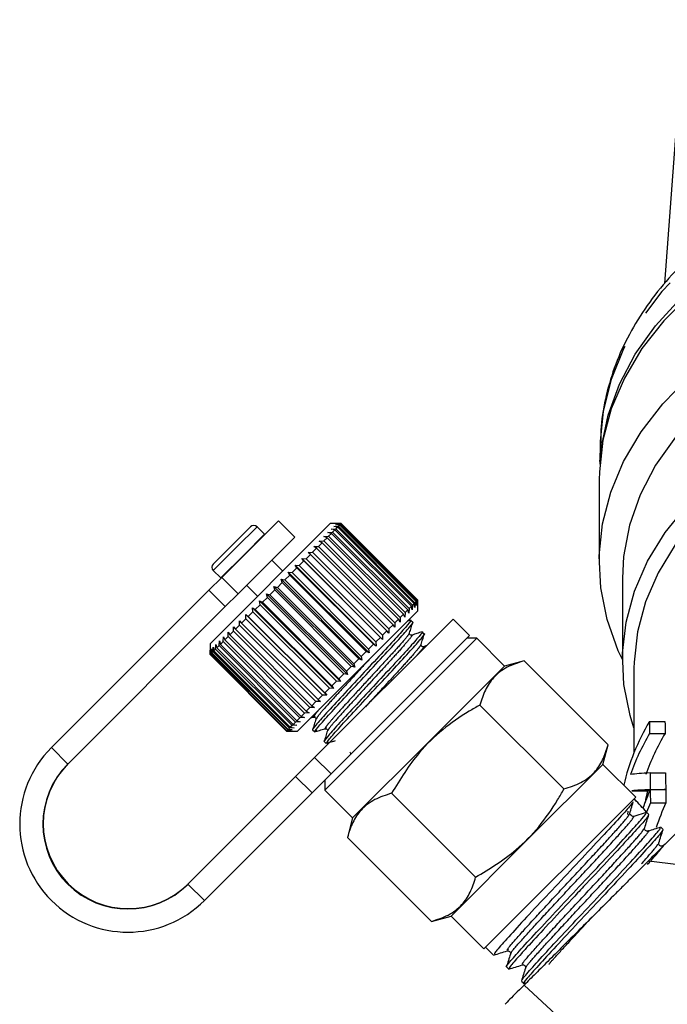
# Model space of a CAD drawing. Extents: x 3 to 416, y 44 to 292.
# Drawn here: x 318 to 339, y 71 to 103 of the extents above; entities that cross this region are included whole.
import ezdxf

# ---------------------------------------------------------------- set-up
doc = ezdxf.new("R2010")
doc.units = 0
doc.linetypes.add('PHANTOM', pattern=[12.7, 6.35, -1.27, 1.27, -1.27, 1.27, -1.27])
doc.layers.get('0').update_dxf_attribs({"linetype": 'CONTINUOUS'})

msp = doc.modelspace()

# ---------------------------------------------------------------- linework, layer by layer
at = {"color": 7, "linetype": 'CONTINUOUS'}
for p, q in [((339.872, 102.505), (339.238, 93.963)), ((337.16, 88.843), (337.142, 88.117)), ((337.123, 87.601), (337.123, 84.949)), ((328.422, 86.186), (324.533, 82.297)), ((326.743, 86.275), (324.912, 84.444)), ((327.273, 85.745), (326.743, 86.275)), ((328.776, 86.186), (328.422, 86.186)), ((328.539, 86.091), (328.689, 86.099)), ((328.664, 86.075), (328.539, 86.091)), ((328.596, 86.149), (328.744, 86.155)), ((328.728, 86.139), (328.596, 86.149)), ((328.628, 86.18), (328.772, 86.183)), ((328.766, 86.176), (328.628, 86.18)), ((328.728, 86.139), (328.689, 86.099)), ((328.689, 86.099), (331.163, 83.624)), ((331.203, 83.664), (328.728, 86.139)), ((328.766, 86.176), (328.744, 86.155)), ((328.744, 86.155), (331.219, 83.68)), ((331.241, 83.702), (328.766, 86.176)), ((328.772, 86.183), (328.776, 86.186)), ((328.772, 86.183), (331.247, 83.708)), ((331.251, 83.712), (328.776, 86.186)), ((325.279, 85.518), (325.841, 86.08)), ((326.294, 85.84), (326.053, 86.08)), ((326.301, 85.833), (326.294, 85.84)), ((328.217, 85.769), (328.368, 85.779)), ((328.319, 85.73), (328.217, 85.769)), ((328.348, 85.9), (328.499, 85.91)), ((328.458, 85.869), (328.348, 85.9)), ((328.458, 85.869), (328.368, 85.779)), ((328.368, 85.779), (330.843, 83.304)), ((328.455, 86.007), (328.607, 86.017)), ((328.574, 85.984), (328.455, 86.007)), ((330.933, 83.394), (328.458, 85.869)), ((328.574, 85.984), (328.499, 85.91)), ((328.499, 85.91), (330.974, 83.435)), ((331.048, 83.509), (328.574, 85.984)), ((328.664, 86.075), (328.607, 86.017)), ((328.607, 86.017), (331.082, 83.543)), ((331.139, 83.6), (328.664, 86.075)), ((324.639, 84.878), (325.279, 85.518)), ((327.273, 85.745), (325.442, 83.914)), ((327.893, 85.446), (328.04, 85.451)), ((328.158, 85.569), (328.04, 85.451)), ((328.04, 85.451), (330.515, 82.976)), ((328.065, 85.617), (328.214, 85.625)), ((328.158, 85.569), (328.065, 85.617)), ((330.633, 83.094), (328.158, 85.569)), ((328.319, 85.73), (328.214, 85.625)), ((328.214, 85.625), (330.689, 83.15)), ((330.794, 83.255), (328.319, 85.73)), ((327.78, 85.191), (327.641, 85.051)), ((327.705, 85.257), (327.848, 85.259)), ((327.78, 85.191), (327.705, 85.257)), ((330.255, 82.716), (327.78, 85.191)), ((327.978, 85.389), (327.848, 85.259)), ((327.848, 85.259), (330.323, 82.784)), ((327.978, 85.389), (327.893, 85.446)), ((330.453, 82.914), (327.978, 85.389)), ((326.884, 84.649), (326.531, 85.002)), ((327.287, 84.839), (327.42, 84.831)), ((327.344, 84.754), (327.287, 84.839)), ((329.903, 82.223), (327.287, 84.839)), ((327.568, 84.979), (327.42, 84.831)), ((327.42, 84.831), (329.895, 82.356)), ((327.502, 85.054), (327.641, 85.051)), ((327.568, 84.979), (327.502, 85.054)), ((330.118, 82.438), (327.502, 85.054)), ((330.043, 82.504), (327.568, 84.979)), ((327.641, 85.051), (330.115, 82.576)), ((324.639, 84.666), (324.88, 84.426)), ((327.111, 84.521), (326.952, 84.363)), ((327.063, 84.615), (327.189, 84.6)), ((327.111, 84.521), (327.063, 84.615)), ((329.679, 81.999), (327.063, 84.615)), ((329.585, 82.046), (327.111, 84.521)), ((327.344, 84.754), (327.189, 84.6)), ((327.189, 84.6), (329.664, 82.125)), ((329.819, 82.28), (327.344, 84.754)), ((324.498, 84.03), (324.912, 84.444)), ((324.88, 84.426), (324.887, 84.419)), ((325.718, 84.189), (326.071, 83.835)), ((326.871, 84.282), (326.711, 84.121)), ((326.832, 84.385), (326.952, 84.363)), ((326.871, 84.282), (326.832, 84.385)), ((329.449, 81.768), (326.832, 84.385)), ((329.346, 81.807), (326.871, 84.282)), ((326.952, 84.363), (329.427, 81.888)), ((337.873, 84.419), (337.873, 81.767)), ((324.498, 84.03), (319.401, 78.933)), ((325.442, 83.914), (325.028, 83.5)), ((326.365, 83.917), (326.469, 83.879)), ((326.388, 83.799), (326.365, 83.917)), ((328.981, 81.301), (326.365, 83.917)), ((326.629, 84.04), (326.469, 83.879)), ((326.469, 83.879), (328.943, 81.404)), ((326.599, 84.151), (326.711, 84.121)), ((326.629, 84.04), (326.599, 84.151)), ((329.215, 81.535), (326.599, 84.151)), ((329.104, 81.565), (326.629, 84.04)), ((326.711, 84.121), (329.186, 81.646)), ((326.15, 83.56), (325.995, 83.405)), ((326.134, 83.686), (326.229, 83.64)), ((326.15, 83.56), (326.134, 83.686)), ((328.75, 81.07), (326.134, 83.686)), ((328.625, 81.086), (326.15, 83.56)), ((326.388, 83.799), (326.229, 83.64)), ((326.229, 83.64), (328.704, 81.165)), ((328.863, 81.324), (326.388, 83.799)), ((331.082, 83.543), (331.072, 83.391)), ((331.139, 83.6), (331.082, 83.543)), ((331.155, 83.474), (331.139, 83.6)), ((331.163, 83.624), (331.155, 83.474)), ((331.203, 83.664), (331.163, 83.624)), ((331.213, 83.532), (331.203, 83.664)), ((331.219, 83.68), (331.213, 83.532)), ((331.241, 83.702), (331.219, 83.68)), ((331.244, 83.564), (331.241, 83.702)), ((331.247, 83.708), (331.244, 83.564)), ((331.247, 83.708), (331.251, 83.712)), ((331.251, 83.358), (331.251, 83.712)), ((325.028, 83.5), (319.931, 78.402)), ((325.693, 83.245), (325.769, 83.18)), ((325.696, 83.107), (325.693, 83.245)), ((328.309, 80.628), (325.693, 83.245)), ((325.918, 83.329), (325.769, 83.18)), ((325.909, 83.461), (325.995, 83.405)), ((325.918, 83.329), (325.909, 83.461)), ((328.525, 80.845), (325.909, 83.461)), ((328.393, 80.854), (325.918, 83.329)), ((325.995, 83.405), (328.47, 80.931)), ((331.251, 83.358), (327.362, 79.469)), ((330.794, 83.255), (330.689, 83.15)), ((330.833, 83.153), (330.794, 83.255)), ((330.843, 83.304), (330.833, 83.153)), ((330.933, 83.394), (330.843, 83.304)), ((330.964, 83.283), (330.933, 83.394)), ((330.974, 83.435), (330.964, 83.283)), ((331.048, 83.509), (330.974, 83.435)), ((331.072, 83.391), (331.048, 83.509)), ((325.487, 82.897), (325.356, 82.766)), ((325.487, 82.897), (325.488, 83.04)), ((327.961, 80.422), (325.487, 82.897)), ((325.488, 83.04), (325.555, 82.966)), ((325.696, 83.107), (325.555, 82.966)), ((325.555, 82.966), (328.03, 80.491)), ((328.171, 80.632), (325.696, 83.107)), ((325.769, 83.18), (328.244, 80.705)), ((327.918, 78.611), (332.4, 83.093)), ((330.453, 82.914), (330.323, 82.784)), ((330.51, 82.829), (330.453, 82.914)), ((330.515, 82.976), (330.51, 82.829)), ((330.633, 83.094), (330.515, 82.976)), ((330.681, 83.001), (330.633, 83.094)), ((330.689, 83.15), (330.681, 83.001)), ((331.025, 83.058), (330.916, 83.024)), ((331.092, 82.987), (331.023, 83.055)), ((332.93, 82.563), (332.4, 83.093)), ((325.116, 82.527), (325.124, 82.676)), ((325.124, 82.676), (325.173, 82.584)), ((325.292, 82.703), (325.173, 82.584)), ((325.173, 82.584), (327.648, 80.109)), ((325.292, 82.703), (325.297, 82.85)), ((327.767, 80.228), (325.292, 82.703)), ((325.297, 82.85), (325.356, 82.766)), ((325.356, 82.766), (327.83, 80.291)), ((330.255, 82.716), (330.115, 82.576)), ((330.321, 82.641), (330.255, 82.716)), ((330.323, 82.784), (330.321, 82.641)), ((331.466, 82.612), (331.398, 82.681)), ((324.533, 82.297), (324.533, 81.944)), ((324.715, 82.125), (324.725, 82.277)), ((324.725, 82.277), (324.749, 82.16)), ((324.825, 82.236), (324.836, 82.388)), ((324.836, 82.388), (324.868, 82.278)), ((324.959, 82.37), (324.868, 82.278)), ((324.868, 82.278), (327.342, 79.803)), ((324.959, 82.37), (324.969, 82.521)), ((327.434, 79.895), (324.959, 82.37)), ((324.969, 82.521), (325.009, 82.42)), ((325.116, 82.527), (325.009, 82.42)), ((325.009, 82.42), (327.484, 79.945)), ((327.591, 80.052), (325.116, 82.527)), ((328.449, 78.081), (332.93, 82.563)), ((329.819, 82.28), (329.664, 82.125)), ((329.903, 82.223), (329.819, 82.28)), ((330.043, 82.504), (329.895, 82.356)), ((329.895, 82.356), (329.903, 82.223)), ((330.118, 82.438), (330.043, 82.504)), ((330.115, 82.576), (330.118, 82.438)), ((330.703, 80.017), (333.16, 82.474)), ((333.16, 82.474), (332.842, 82.474)), ((334.061, 81.573), (333.16, 82.474)), ((324.539, 81.95), (324.533, 81.944)), ((324.533, 81.944), (327.008, 79.469)), ((324.539, 81.95), (324.542, 82.094)), ((327.014, 79.475), (324.539, 81.95)), ((324.542, 82.094), (324.546, 81.957)), ((324.571, 81.981), (324.546, 81.957)), ((324.546, 81.957), (327.021, 79.482)), ((324.571, 81.981), (324.577, 82.129)), ((327.045, 79.506), (324.571, 81.981)), ((324.577, 82.129), (324.587, 81.998)), ((324.629, 82.04), (324.587, 81.998)), ((324.587, 81.998), (327.062, 79.523)), ((324.629, 82.04), (324.638, 82.19)), ((327.104, 79.565), (324.629, 82.04)), ((324.638, 82.19), (324.655, 82.066)), ((324.715, 82.125), (324.655, 82.066)), ((324.655, 82.066), (327.13, 79.591)), ((327.189, 79.65), (324.715, 82.125)), ((324.825, 82.236), (324.749, 82.16)), ((324.749, 82.16), (327.224, 79.685)), ((327.3, 79.761), (324.825, 82.236)), ((329.585, 82.046), (329.427, 81.888)), ((329.679, 81.999), (329.585, 82.046)), ((329.664, 82.125), (329.679, 81.999)), ((331.544, 82.237), (331.432, 82.202)), ((329.346, 81.807), (329.186, 81.646)), ((329.186, 81.646), (329.215, 81.535)), ((329.449, 81.768), (329.346, 81.807)), ((329.427, 81.888), (329.449, 81.768)), ((334.693, 81.742), (334.061, 81.573)), ((337.413, 79.022), (334.693, 81.742)), ((328.863, 81.324), (328.704, 81.165)), ((328.981, 81.301), (328.863, 81.324)), ((329.104, 81.565), (328.943, 81.404)), ((328.943, 81.404), (328.981, 81.301)), ((329.215, 81.535), (329.104, 81.565)), ((334.061, 81.573), (331.604, 79.115)), ((338.248, 81.502), (338.248, 78.766)), ((328.625, 81.086), (328.47, 80.931)), ((328.75, 81.07), (328.625, 81.086)), ((328.704, 81.165), (328.75, 81.07)), ((328.393, 80.854), (328.244, 80.705)), ((328.244, 80.705), (328.309, 80.628)), ((328.525, 80.845), (328.393, 80.854)), ((328.47, 80.931), (328.525, 80.845)), ((327.961, 80.422), (327.83, 80.291)), ((328.104, 80.424), (327.961, 80.422)), ((328.171, 80.632), (328.03, 80.491)), ((328.03, 80.491), (328.104, 80.424)), ((328.309, 80.628), (328.171, 80.632)), ((327.591, 80.052), (327.484, 79.945)), ((327.74, 80.06), (327.591, 80.052)), ((327.767, 80.228), (327.648, 80.109)), ((327.648, 80.109), (327.74, 80.06)), ((327.914, 80.233), (327.767, 80.228)), ((327.83, 80.291), (327.914, 80.233)), ((335.984, 77.594), (333.264, 80.313)), ((327.3, 79.761), (327.224, 79.685)), ((327.452, 79.771), (327.3, 79.761)), ((327.434, 79.895), (327.342, 79.803)), ((327.342, 79.803), (327.452, 79.771)), ((327.585, 79.905), (327.434, 79.895)), ((327.484, 79.945), (327.585, 79.905)), ((327.785, 79.893), (327.909, 79.931)), ((327.897, 79.932), (327.936, 79.957)), ((328.245, 77.56), (330.703, 80.017)), ((338.752, 79.784), (339.252, 79.784)), ((327.014, 79.475), (327.008, 79.469)), ((327.008, 79.469), (327.362, 79.469)), ((327.158, 79.478), (327.014, 79.475)), ((327.045, 79.506), (327.021, 79.482)), ((327.021, 79.482), (327.158, 79.478)), ((327.193, 79.513), (327.045, 79.506)), ((327.104, 79.565), (327.062, 79.523)), ((327.062, 79.523), (327.193, 79.513)), ((327.254, 79.574), (327.104, 79.565)), ((327.189, 79.65), (327.13, 79.591)), ((327.13, 79.591), (327.254, 79.574)), ((327.341, 79.661), (327.189, 79.65)), ((327.224, 79.685), (327.341, 79.661)), ((327.852, 79.509), (327.92, 79.441)), ((328.272, 79.558), (328.31, 79.583)), ((338.756, 79.393), (339.256, 79.393)), ((328.226, 79.135), (328.294, 79.067)), ((331.604, 79.115), (329.147, 76.658)), ((337.243, 78.391), (337.413, 79.022)), ((327.303, 77.996), (327.918, 78.611)), ((337.243, 78.391), (334.786, 75.933)), ((338.304, 77.33), (337.243, 78.391)), ((323.82, 74.513), (327.303, 77.996)), ((328.449, 78.081), (327.833, 77.466)), ((328.245, 77.878), (328.245, 77.56)), ((338.77, 78.112), (339.27, 78.112)), ((328.245, 77.56), (329.147, 76.658)), ((338.184, 77.535), (338.684, 77.535)), ((338.775, 77.576), (339.275, 77.576)), ((338.775, 77.573), (339.275, 77.573)), ((324.35, 73.983), (327.833, 77.466)), ((333.126, 74.736), (330.407, 77.455)), ((333.39, 72.416), (338.304, 77.33)), ((338.273, 77.255), (338.252, 77.278)), ((338.479, 77.036), (338.273, 77.255)), ((338.255, 76.716), (338.659, 76.844)), ((338.729, 76.769), (338.659, 76.844)), ((338.78, 77.148), (339.28, 77.148)), ((329.147, 76.658), (328.978, 76.026)), ((338.13, 76.762), (338.121, 76.759)), ((339.189, 76.279), (339.119, 76.354)), ((331.697, 73.307), (328.978, 76.026)), ((334.786, 75.933), (332.329, 73.476)), ((339.053, 75.814), (339.054, 75.845)), ((338.715, 75.266), (342.64, 74.797)), ((331.697, 73.307), (332.329, 73.476)), ((332.329, 73.476), (333.39, 72.416)), ((333.442, 72.468), (333.709, 72.217)), ((334.142, 72.352), (334.179, 72.353)), ((334.25, 72.286), (334.249, 72.248)), ((334.121, 71.831), (334.196, 71.761)), ((334.632, 71.896), (334.663, 71.897)), ((334.61, 71.373), (334.684, 71.303)), ((334.686, 71.3), (334.778, 71.33)), ((334.691, 71.242), (337.883, 68.304))]:
    msp.add_line(p, q, dxfattribs=at)
at = {"color": 8, "linetype": 'PHANTOM'}
for p, q in [((325.392, 85.419), (326.053, 86.08)), ((325.632, 85.178), (326.294, 85.84)), ((324.639, 84.666), (325.392, 85.419)), ((324.88, 84.426), (325.632, 85.178)), ((324.912, 84.444), (325.442, 83.914)), ((325.028, 83.5), (324.498, 84.03)), ((319.931, 78.402), (319.401, 78.933)), ((327.918, 78.611), (328.449, 78.081)), ((327.833, 77.466), (327.303, 77.996)), ((323.82, 74.513), (324.35, 73.983))]:
    msp.add_line(p, q, dxfattribs=at)
at = {"color": 8, "linetype": 'PHANTOM', "flags": 128}
msp.add_lwpolyline([(360.571, 95.531), (359.485, 96.221), (358.302, 96.826), (357.034, 97.338), (355.697, 97.752), (354.305, 98.063), (352.874, 98.268), (351.42, 98.364), (349.961, 98.35), (348.511, 98.227), (347.089, 97.995), (345.709, 97.658), (344.388, 97.219), (343.14, 96.683), (341.98, 96.056), (340.92, 95.346), (339.974, 94.56), (339.151, 93.708), (338.46, 92.798), (337.911, 91.842), (337.508, 90.85), (337.256, 89.833), (337.16, 88.843)], dxfattribs=at)
at = {"color": 7, "linetype": 'CONTINUOUS', "flags": 128}
for points in [[(340.058, 93.605), (339.216, 92.758), (338.507, 91.853), (337.938, 90.899), (337.516, 89.908), (337.244, 88.891), (337.128, 87.86), (337.123, 87.601)], [(337.149, 88.202), (337.195, 88.678), (337.409, 89.701), (337.775, 90.702), (338.289, 91.67), (338.946, 92.594), (339.738, 93.463)], [(337.873, 81.782), (337.74, 82.07), (337.38, 83.077), (337.175, 84.106), (337.126, 85.145), (337.234, 86.181), (337.498, 87.204), (337.914, 88.2), (338.479, 89.16), (339.186, 90.071), (340.026, 90.924)], [(339.589, 88.984), (338.945, 88.075), (338.447, 87.121), (338.101, 86.135), (337.911, 85.127), (337.873, 84.419)], [(338.248, 79.575), (338.124, 79.97), (337.921, 80.975), (337.877, 81.99), (337.991, 83.001), (338.262, 83.998), (338.686, 84.968), (339.26, 85.898), (339.974, 86.778)], [(339.585, 85.501), (339.03, 84.595), (338.619, 83.651), (338.359, 82.681), (338.251, 81.697), (338.248, 81.502)]]:
    msp.add_lwpolyline(points, dxfattribs=at)
at = {"color": 7, "linetype": 'CONTINUOUS'}
for radius in [13.625, 13.3]:
    msp.add_circle((350.873, 59.847), radius, dxfattribs=at)
at = {"color": 8, "linetype": 'PHANTOM'}
for radius in [13.375, 12.149]:
    msp.add_circle((350.873, 59.847), radius, dxfattribs=at)
at = {"color": 7, "linetype": 'CONTINUOUS'}
for centre, radius, start, end in [((325.947, 85.974), 0.15, 45, 135), ((324.745, 84.772), 0.15, 135, 225), ((321.876, 76.458), 3.5, 135.0013, 314.9987), ((321.876, 76.458), 2.75, 135.0013, 314.9987), ((321.888, 76.47), 2.75, 135.0013, 314.9987), ((338.227, 76.804), 0.0917, 223.144, 287.5281), ((350.873, 59.847), 14, 120, 180)]:
    msp.add_arc(centre, radius, start, end, dxfattribs=at)
for centre, major_axis, ratio, start_param, end_param in [((350.373, 76.235), (12.625, 0), 0.719449, 2.740129, 2.977712), ((350.373, 276.149), (0, 502.513), 0.025124, 1.97226, 1.973107), ((350.873, 276.149), (0, 502.513), 0.025124, 1.97226, 1.973107), ((350.373, 75.836), (12.625, 0), 0.719449, 2.739282, 2.893462), ((350.873, 75.836), (12.625, 0), 0.719449, 2.739282, 2.893462), ((350.373, 77.992), (12.625, 0), 0.024262, 2.736511, 2.893462), ((350.373, 276.149), (0, 502.513), 0.025124, 1.975877, 1.97704), ((350.873, 276.149), (0, 502.513), 0.025124, 1.975877, 1.97704), ((350.373, 77.455), (12.625, 0), 0.024262, 2.735349, 2.878077), ((350.373, 72.551), (0, 12.71), 0.993349, 1.164547, 1.215358), ((350.873, 73.373), (0, 15.978), 0.790138, 1.30728, 1.331396), ((350.873, 77.455), (12.625, 0), 0.024262, 2.855252, 2.878077), ((350.373, 276.149), (0, 502.513), 0.025124, 1.977046, 1.977966), ((350.873, 77.455), (12.625, 0), 0.024262, 2.735349, 2.74522), ((350.873, 276.149), (0, 502.513), 0.025124, 1.977046, 1.977966), ((163.548, 247.155), (206.572, -206.552), 0.021106, 0.58062, 0.584124), ((350.373, 73.373), (0, 15.978), 0.790138, 1.349793, 1.35643), ((350.373, 72.2), (12.625, 0), 0.989698, 2.734423, 2.760393), ((350.873, 72.2), (12.625, 0), 0.989698, 2.734423, 2.803407)]:
    msp.add_ellipse(centre, major_axis=major_axis, ratio=ratio, start_param=start_param, end_param=end_param, dxfattribs=at)
for points, knots in [([(360.441, 95.835), (360.259, 95.96), (359.74, 96.315), (358.812, 96.84), (357.639, 97.381), (356.396, 97.831), (355.098, 98.188), (353.758, 98.448), (352.388, 98.608), (351.003, 98.669), (349.617, 98.627), (348.243, 98.485), (346.895, 98.244), (345.586, 97.904), (344.33, 97.47), (343.139, 96.945), (342.026, 96.333), (341.002, 95.64), (340.079, 94.872), (339.268, 94.037), (338.577, 93.145), (338.016, 92.205), (337.588, 91.229), (337.307, 90.227), (337.169, 89.411), (337.174, 88.932), (337.176, 88.793)], [0, 0, 0, 0, 0.023479, 0.067139, 0.11083, 0.154547, 0.198266, 0.241978, 0.285684, 0.329387, 0.373096, 0.416818, 0.460558, 0.504326, 0.548126, 0.59196, 0.635822, 0.679689, 0.723525, 0.767277, 0.810879, 0.854257, 0.897349, 0.940129, 0.982621, 1, 1, 1, 1]), ([(331.001, 83.04), (331.009, 83.046), (331.072, 83.091), (330.946, 82.933), (330.619, 82.555), (330.077, 81.971), (329.444, 81.289), (328.809, 80.605), (328.265, 80.019), (327.931, 79.634), (327.819, 79.491), (327.852, 79.51), (327.852, 79.51)], [0, 0, 0, 0, 0.017919, 0.139644, 0.264556, 0.38454, 0.508372, 0.632203, 0.752188, 0.8771, 0.998825, 1, 1, 1, 1]), ([(327.984, 79.485), (327.958, 79.465), (327.871, 79.4), (327.992, 79.557), (328.326, 79.942), (328.866, 80.524), (329.5, 81.207), (330.134, 81.89), (330.68, 82.478), (331.005, 82.854), (331.141, 83.02), (331.091, 82.986), (331.091, 82.985)], [0, 0, 0, 0, 0.049266, 0.167108, 0.288034, 0.40419, 0.524071, 0.643951, 0.760108, 0.881034, 0.998876, 1, 1, 1, 1]), ([(330.987, 82.647), (331.005, 82.703), (331.04, 82.814), (331.075, 82.925), (331.092, 82.98)], [0, 0, 0, 0, 0.499895, 1, 1, 1, 1]), ([(331.375, 82.665), (331.383, 82.671), (331.447, 82.717), (331.32, 82.558), (330.993, 82.181), (330.451, 81.597), (329.818, 80.915), (329.184, 80.231), (328.64, 79.645), (328.305, 79.26), (328.193, 79.117), (328.226, 79.136), (328.227, 79.136)], [0, 0, 0, 0, 0.017919, 0.139644, 0.264556, 0.38454, 0.508372, 0.632203, 0.752188, 0.8771, 0.998825, 1, 1, 1, 1]), ([(328.358, 79.11), (328.332, 79.091), (328.245, 79.026), (328.366, 79.183), (328.7, 79.568), (329.24, 80.15), (329.874, 80.833), (330.508, 81.515), (331.054, 82.104), (331.379, 82.48), (331.515, 82.646), (331.465, 82.611), (331.465, 82.611)], [0, 0, 0, 0, 0.049266, 0.167108, 0.288034, 0.40419, 0.524071, 0.643951, 0.760108, 0.881034, 0.998876, 1, 1, 1, 1]), ([(331.057, 82.576), (331.047, 82.575), (331.027, 82.572), (330.984, 82.605), (330.986, 82.63), (330.987, 82.646)], [0, 0, 0, 0, 0.278443, 0.541037, 1, 1, 1, 1]), ([(331.399, 82.684), (331.342, 82.666), (331.229, 82.63), (331.115, 82.594), (331.058, 82.576)], [0, 0, 0, 0, 0.500119, 1, 1, 1, 1]), ([(331.362, 82.273), (331.379, 82.329), (331.414, 82.44), (331.449, 82.551), (331.466, 82.606)], [0, 0, 0, 0, 0.499895, 1, 1, 1, 1]), ([(331.432, 82.202), (331.421, 82.201), (331.401, 82.197), (331.358, 82.23), (331.36, 82.256), (331.361, 82.272)], [0, 0, 0, 0, 0.278443, 0.541037, 1, 1, 1, 1]), ([(334.693, 81.742), (334.505, 81.682), (334.126, 81.56), (333.707, 81.236), (333.421, 80.811), (333.317, 80.48), (333.264, 80.313)], [0, 0, 0, 0, 0.264603, 0.534944, 0.765341, 1, 1, 1, 1]), ([(333.264, 80.313), (333.146, 80.246), (332.727, 80.008), (332.041, 79.528), (331.147, 78.67), (330.684, 77.911), (330.407, 77.455)], [0, 0, 0, 0, 0.099503, 0.352404, 0.611358, 1, 1, 1, 1]), ([(327.956, 79.849), (327.938, 79.792), (327.903, 79.678), (327.867, 79.564), (327.849, 79.507)], [0, 0, 0, 0, 0.499881, 1, 1, 1, 1]), ([(327.886, 79.919), (327.903, 79.921), (327.928, 79.923), (327.961, 79.88), (327.958, 79.86), (327.956, 79.849)], [0, 0, 0, 0, 0.458963, 0.721557, 1, 1, 1, 1]), ([(327.952, 79.454), (328.008, 79.471), (328.118, 79.506), (328.228, 79.54), (328.283, 79.557)], [0, 0, 0, 0, 0.500033, 1, 1, 1, 1]), ([(328.33, 79.475), (328.312, 79.418), (328.277, 79.304), (328.241, 79.19), (328.223, 79.133)], [0, 0, 0, 0, 0.499881, 1, 1, 1, 1]), ([(328.26, 79.545), (328.277, 79.547), (328.302, 79.549), (328.335, 79.506), (328.332, 79.485), (328.33, 79.475)], [0, 0, 0, 0, 0.458963, 0.721557, 1, 1, 1, 1]), ([(328.327, 79.08), (328.382, 79.097), (328.471, 79.125), (328.56, 79.153), (328.594, 79.163)], [0, 0, 0, 0, 0.6180139, 1, 1, 1, 1]), ([(329.06, 78.783), (329.067, 78.775), (329.084, 78.757), (329.08, 78.738), (329.079, 78.727)], [0, 0, 0, 0, 0.44462, 1, 1, 1, 1]), ([(335.984, 77.594), (336.172, 77.654), (336.551, 77.775), (336.97, 78.1), (337.256, 78.524), (337.36, 78.855), (337.413, 79.022)], [0, 0, 0, 0, 0.264603, 0.534944, 0.765341, 1, 1, 1, 1]), ([(333.126, 74.736), (333.582, 75.013), (334.333, 75.471), (335.194, 76.363), (335.675, 77.049), (335.917, 77.475), (335.984, 77.594)], [0, 0, 0, 0, 0.38864, 0.641157, 0.900497, 1, 1, 1, 1]), ([(330.407, 77.455), (330.219, 77.395), (329.839, 77.273), (329.42, 76.949), (329.134, 76.525), (329.03, 76.194), (328.978, 76.026)], [0, 0, 0, 0, 0.264603, 0.534944, 0.765341, 1, 1, 1, 1]), ([(338.211, 77.159), (338.207, 77.153), (338.183, 77.113), (337.944, 76.841), (337.472, 76.317), (336.769, 75.571), (335.988, 74.733), (335.202, 73.899), (334.507, 73.154), (333.998, 72.589), (333.714, 72.266), (333.732, 72.254), (333.739, 72.249)], [0, 0, 0, 0, 0.015779, 0.111386, 0.227569, 0.343803, 0.459944, 0.576045, 0.692164, 0.80815, 0.924195, 1, 1, 1, 1]), ([(338.096, 76.752), (338.118, 76.823), (338.16, 76.964), (338.203, 77.106), (338.225, 77.176)], [0, 0, 0, 0, 0.499983, 1, 1, 1, 1]), ([(334.138, 71.848), (334.131, 71.844), (334.079, 71.811), (334.242, 72.01), (334.625, 72.447), (335.245, 73.111), (335.984, 73.908), (336.779, 74.749), (337.525, 75.547), (338.138, 76.214), (338.55, 76.671), (338.664, 76.826), (338.659, 76.842), (338.659, 76.844)], [0, 0, 0, 0, 0.015986, 0.123084, 0.230311, 0.337498, 0.444767, 0.552095, 0.659379, 0.766789, 0.874157, 0.981613, 1, 1, 1, 1]), ([(338.71, 76.74), (338.696, 76.712), (338.664, 76.648), (338.37, 76.318), (337.94, 75.848), (337.392, 75.252), (336.75, 74.571), (336.102, 73.883), (335.47, 73.203), (334.929, 72.624), (334.515, 72.169), (334.232, 71.84), (334.217, 71.796), (334.21, 71.776)], [0, 0, 0, 0, 0.084644, 0.194324, 0.24857, 0.358132, 0.467719, 0.521919, 0.63139, 0.740888, 0.795041, 0.904421, 1, 1, 1, 1]), ([(338.161, 76.74), (338.151, 76.753), (338.142, 76.766), (338.13, 76.762), (338.13, 76.762)], [0, 0, 0, 0, 0.998454, 1, 1, 1, 1]), ([(338.595, 76.331), (338.617, 76.403), (338.663, 76.547), (338.708, 76.691), (338.73, 76.762)], [0, 0, 0, 0, 0.499918, 1, 1, 1, 1]), ([(340.072, 76.623), (340.012, 76.564), (339.939, 76.49), (339.761, 76.313), (339.658, 76.209), (339.425, 75.976), (339.295, 75.846), (339.019, 75.57), (338.872, 75.423), (338.715, 75.266)], [0, 0, 0, 0, 0.25, 0.25, 0.5, 0.5, 0.75, 0.75, 1, 1, 1, 1]), ([(339.156, 76.238), (339.154, 76.227), (339.152, 76.207), (338.961, 75.982), (338.608, 75.581), (337.971, 74.9), (337.222, 74.096), (336.436, 73.259), (335.708, 72.485), (335.122, 71.84), (334.771, 71.446), (334.632, 71.269), (334.685, 71.305), (334.686, 71.306)], [0, 0, 0, 0, 0.06665, 0.120952, 0.230657, 0.340389, 0.450081, 0.559682, 0.669332, 0.778853, 0.888404, 0.997901, 1, 1, 1, 1]), ([(334.641, 71.417), (334.642, 71.428), (334.644, 71.458), (334.945, 71.797), (335.47, 72.377), (336.172, 73.129), (336.953, 73.957), (337.718, 74.78), (338.394, 75.499), (338.872, 76.034), (339.122, 76.324), (339.094, 76.322), (339.084, 76.321)], [0, 0, 0, 0, 0.062896, 0.172494, 0.282117, 0.391837, 0.501495, 0.61128, 0.721057, 0.830874, 0.940781, 1, 1, 1, 1]), ([(338.699, 76.226), (338.687, 76.224), (338.662, 76.22), (338.613, 76.245), (338.588, 76.293), (338.593, 76.318), (338.595, 76.331)], [0, 0, 0, 0, 0.247045, 0.499953, 0.752894, 1, 1, 1, 1]), ([(339.112, 76.356), (339.044, 76.334), (338.906, 76.291), (338.768, 76.248), (338.699, 76.226)], [0, 0, 0, 0, 0.500083, 1, 1, 1, 1]), ([(339.054, 75.845), (339.077, 75.917), (339.122, 76.061), (339.167, 76.205), (339.19, 76.277)], [0, 0, 0, 0, 0.4999094, 1, 1, 1, 1]), ([(339.16, 75.741), (339.147, 75.739), (339.122, 75.735), (339.074, 75.759), (339.052, 75.796), (339.053, 75.811), (339.053, 75.814)], [0, 0, 0, 0, 0.307903, 0.623186, 0.938213, 1, 1, 1, 1]), ([(338.715, 75.266), (338.547, 75.098), (338.374, 74.925), (338.109, 74.66), (338.019, 74.57), (337.837, 74.388), (337.745, 74.296), (337.284, 73.835), (336.916, 73.467), (336.365, 72.916), (336.187, 72.738), (335.843, 72.394), (335.677, 72.228), (335.357, 71.908), (335.208, 71.759), (334.933, 71.484), (334.806, 71.357), (334.691, 71.242)], [0, 0, 0, 0, 0.125, 0.125, 0.1875, 0.1875, 0.25, 0.25, 0.5, 0.5, 0.625, 0.625, 0.75, 0.75, 0.875, 0.875, 1, 1, 1, 1]), ([(331.697, 73.307), (331.885, 73.367), (332.265, 73.489), (332.684, 73.813), (332.969, 74.237), (333.073, 74.569), (333.126, 74.736)], [0, 0, 0, 0, 0.264603, 0.534944, 0.765341, 1, 1, 1, 1]), ([(333.711, 72.216), (333.783, 72.239), (333.926, 72.284), (334.07, 72.329), (334.142, 72.352)], [0, 0, 0, 0, 0.500071, 1, 1, 1, 1]), ([(334.249, 72.247), (334.227, 72.178), (334.184, 72.041), (334.141, 71.903), (334.119, 71.834)], [0, 0, 0, 0, 0.49991, 1, 1, 1, 1]), ([(334.179, 72.353), (334.18, 72.353), (334.195, 72.354), (334.229, 72.333), (334.25, 72.3), (334.25, 72.287), (334.25, 72.286)], [0, 0, 0, 0, 0.0364065, 0.5156441, 0.9943923, 1, 1, 1, 1]), ([(334.2, 71.76), (334.272, 71.783), (334.416, 71.828), (334.56, 71.873), (334.632, 71.896)], [0, 0, 0, 0, 0.500092, 1, 1, 1, 1]), ([(334.736, 71.791), (334.715, 71.722), (334.671, 71.584), (334.628, 71.446), (334.607, 71.377)], [0, 0, 0, 0, 0.49993, 1, 1, 1, 1]), ([(334.663, 71.897), (334.665, 71.897), (334.681, 71.898), (334.718, 71.876), (334.743, 71.828), (334.738, 71.802), (334.736, 71.789)], [0, 0, 0, 0, 0.064742, 0.378922, 0.693391, 1, 1, 1, 1]), ([(343.873, 71.971), (343.39, 71.692), (342.906, 71.413), (341.934, 70.852), (341.451, 70.573), (340.009, 69.74), (339.057, 69.19), (338.112, 68.645)], [0, 0, 0, 0, 0.25, 0.25, 0.5, 0.5, 1, 1, 1, 1]), ([(334.691, 71.242), (334.492, 71.043), (334.13, 70.681), (334.094, 70.645), (334.078, 70.629)], [0, 0, 0, 0, 0.54799, 1, 1, 1, 1])]:
    msp.add_open_spline(points, degree=3, knots=knots, dxfattribs=at)
at = {"color": 8, "linetype": 'PHANTOM'}
for points, knots in [([(330.973, 82.632), (330.96, 82.607), (330.931, 82.55), (330.63, 82.201), (330.168, 81.697), (329.618, 81.098), (329.069, 80.5), (328.651, 80.044), (328.387, 79.74), (328.275, 79.596), (328.228, 79.528), (328.264, 79.553), (328.272, 79.558)], [0, 0, 0, 0, 0.103959, 0.23151, 0.354026, 0.480473, 0.60692, 0.729435, 0.819426, 0.909229, 0.982174, 1, 1, 1, 1]), ([(331.043, 82.561), (331.051, 82.567), (331.108, 82.607), (331, 82.466), (330.717, 82.132), (330.248, 81.621), (329.864, 81.203), (329.488, 80.793), (329.124, 80.397), (328.683, 79.915), (328.387, 79.572), (328.358, 79.515), (328.345, 79.49)], [0, 0, 0, 0, 0.020983, 0.145049, 0.272364, 0.394654, 0.520868, 0.53376, 0.653389, 0.769603, 0.896918, 1, 1, 1, 1]), ([(331.347, 82.258), (331.334, 82.233), (331.305, 82.176), (331.004, 81.826), (330.544, 81.324), (330.026, 80.76), (329.705, 80.41), (329.562, 80.255)], [0, 0, 0, 0, 0.178874, 0.398341, 0.609144, 0.826711, 1, 1, 1, 1]), ([(331.417, 82.187), (331.425, 82.193), (331.482, 82.232), (331.416, 82.142), (331.262, 81.963), (331.211, 81.904)], [0, 0, 0, 0, 0.101865, 0.704145, 1, 1, 1, 1]), ([(329.72, 81.828), (329.59, 81.686), (329.441, 81.524), (329.114, 81.167), (328.75, 80.771), (328.309, 80.289), (328.013, 79.946), (327.984, 79.889), (327.971, 79.864)], [0, 0, 0, 0, 0.1615016, 0.1840635, 0.3934187, 0.5967964, 0.8196035, 1, 1, 1, 1]), ([(328.07, 80.178), (328.057, 80.163), (327.965, 80.057), (327.906, 79.975), (327.854, 79.902), (327.89, 79.927), (327.897, 79.932)], [0, 0, 0, 0, 0.076483, 0.535765, 0.90883, 1, 1, 1, 1]), ([(334.182, 72.391), (334.163, 72.387), (334.117, 72.376), (334.455, 72.77), (335.093, 73.471), (335.923, 74.364), (336.792, 75.295), (337.536, 76.103), (338.02, 76.643), (338.073, 76.732), (338.096, 76.769)], [0, 0, 0, 0, 0.092309, 0.227282, 0.362322, 0.497423, 0.63259, 0.767819, 0.903016, 1, 1, 1, 1]), ([(334.293, 72.287), (334.283, 72.286), (334.251, 72.285), (334.577, 72.662), (335.211, 73.359), (336.043, 74.254), (336.91, 75.184), (337.658, 75.994), (338.174, 76.573), (338.228, 76.668), (338.255, 76.716)], [0, 0, 0, 0, 0.060039, 0.194125, 0.328276, 0.462489, 0.596768, 0.731108, 0.865415, 1, 1, 1, 1]), ([(334.666, 71.93), (334.649, 71.928), (334.607, 71.923), (334.975, 72.348), (335.615, 73.051), (336.449, 73.948), (337.31, 74.872), (338.032, 75.657), (338.512, 76.195), (338.549, 76.268), (338.564, 76.301)], [0, 0, 0, 0, 0.098664, 0.231382, 0.36416, 0.497004, 0.629909, 0.762879, 0.895911, 1, 1, 1, 1]), ([(334.78, 71.835), (334.774, 71.837), (334.75, 71.843), (335.099, 72.242), (335.732, 72.938), (336.57, 73.839), (337.426, 74.758), (338.164, 75.558), (338.618, 76.075), (338.782, 76.283), (338.692, 76.216), (338.684, 76.21)], [0, 0, 0, 0, 0.055022, 0.187893, 0.320825, 0.453823, 0.586881, 0.720006, 0.853191, 0.986442, 1, 1, 1, 1]), ([(338.497, 75.18), (338.676, 75.38), (338.984, 75.724), (339.008, 75.784), (339.018, 75.809)], [0, 0, 0, 0, 0.580829, 1, 1, 1, 1]), ([(338.686, 75.148), (338.82, 75.3), (339.115, 75.634), (339.247, 75.805), (339.156, 75.736), (339.153, 75.733)], [0, 0, 0, 0, 0.44584, 0.976781, 1, 1, 1, 1]), ([(335.491, 71.915), (335.546, 71.978), (335.713, 72.169), (336.163, 72.658), (336.6, 73.129), (336.854, 73.401), (336.897, 73.448)], [0, 0, 0, 0, 0.180484, 0.551923, 0.923488, 1, 1, 1, 1])]:
    msp.add_open_spline(points, degree=3, knots=knots, dxfattribs=at)

doc.saveas('drawing.dxf')
